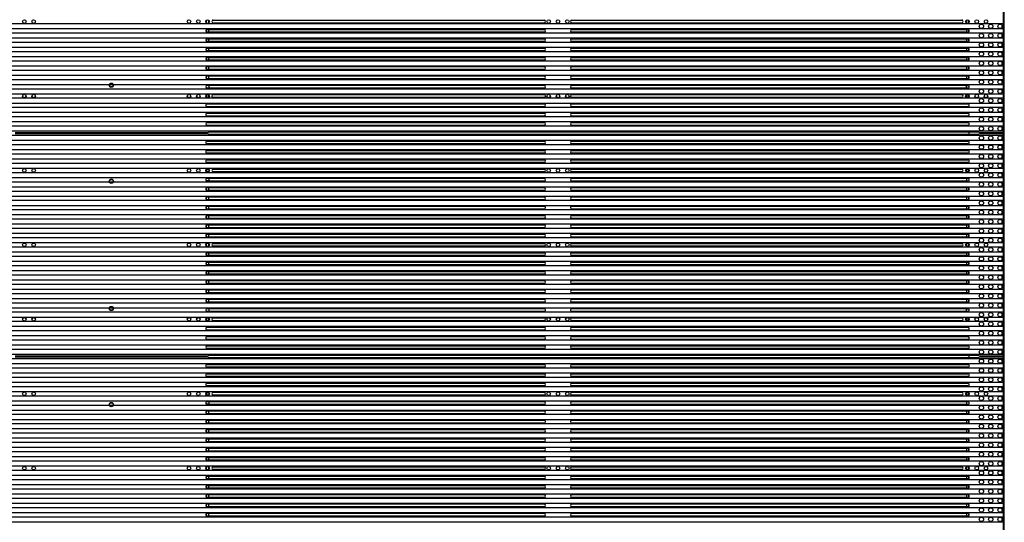
# Model space of a CAD drawing. Units: millimetres. Extents: x 359 to 5559, y 303 to 1788.
# Drawn here: x 1265 to 1540, y 802 to 943 of the extents above; entities that cross this region are included whole.
import ezdxf

# ---------------------------------------------------------------- set-up
doc = ezdxf.new("R2010")
doc.units = ezdxf.units.MM
doc.header["$LTSCALE"] = 0.15

# ---------------------------------------------------------------- blocks, each defined once
blk = doc.blocks.new('*U823')
blk.add_circle((0, 0), 0.6)
blk = doc.blocks.new('*U824')
at = {"color": 0, "linetype": 'ByBlock', "lineweight": -2}
for p in [(0, 0), (2.6, 0), (5.2, 0)]:
    blk.add_blockref('*U823', p, dxfattribs=at)
blk = doc.blocks.new('LED')
blk.add_lwpolyline([(-0.75, 0.75), (497.35, 0.75), (497.35, -0.75), (-0.75, -0.75)], close=True)
at = {"rotation": 180}
blk.add_blockref('*U824', (496.6, 0), dxfattribs=at)
blk = doc.blocks.new('*U825')
at = {"color": 6}
blk.add_blockref('LED', (-248.3, 0), dxfattribs=at)
blk = doc.blocks.new('*U826')
at = {"color": 0, "linetype": 'ByBlock', "lineweight": -2}
for p in [(0, 278.2), (0, 275.6), (0, 273), (0, 270.4), (0, 267.8), (0, 265.2), (0, 262.6), (0, 260), (0, 257.4), (0, 254.8), (0, 252.2), (0, 249.6), (0, 247), (0, 244.4), (0, 241.8), (0, 239.2), (0, 236.6), (0, 234), (0, 231.4), (0, 228.8), (0, 226.2), (0, 223.6), (0, 221), (0, 218.4), (0, 215.8), (0, 213.2), (0, 210.6), (0, 208), (0, 205.4), (0, 202.8), (0, 200.2), (0, 197.6), (0, 195), (0, 192.4), (0, 189.8), (0, 187.2), (0, 184.6), (0, 182), (0, 179.4), (0, 176.8), (0, 174.2), (0, 171.6), (0, 169), (0, 166.4), (0, 163.8), (0, 161.2), (0, 158.6), (0, 156), (0, 153.4), (0, 150.8), (0, 148.2), (0, 145.6), (0, 143), (0, 140.4)]:
    blk.add_blockref('*U825', p, dxfattribs=at)

msp = doc.modelspace()

# ---------------------------------------------------------------- linework, layer by layer
at = {"color": 7, "linetype": 'Continuous'}
for p, q in [((1540.058, 661.8), (1540.058, 1160.4)), ((1539.858, 911.3), (1539.858, 973.3)), ((1317.158, 941.906), (1317.158, 942.695)), ((1317.758, 941.905), (1317.758, 942.695)), ((1319.058, 942.7), (1411.458, 942.7)), ((1411.458, 941.9), (1319.058, 941.9)), ((1419.258, 942.7), (1528.158, 942.7)), ((1528.158, 941.9), (1419.258, 941.9)), ((1529.458, 942.695), (1529.458, 941.905)), ((1530.058, 942.695), (1530.058, 941.905)), ((1317.158, 939.357), (1317.158, 940.043)), ((1317.358, 940.1), (1411.458, 940.1)), ((1411.458, 939.3), (1317.358, 939.3)), ((1317.758, 939.3), (1317.758, 940.1)), ((1419.258, 940.1), (1529.858, 940.1)), ((1529.858, 939.3), (1419.258, 939.3)), ((1529.458, 940.1), (1529.458, 939.3)), ((1530.058, 940.044), (1530.058, 939.357)), ((1317.158, 936.757), (1317.158, 937.443)), ((1317.358, 937.5), (1411.458, 937.5)), ((1411.458, 936.7), (1317.358, 936.7)), ((1317.758, 936.7), (1317.758, 937.5)), ((1419.258, 937.5), (1529.858, 937.5)), ((1529.858, 936.7), (1419.258, 936.7)), ((1529.458, 937.5), (1529.458, 936.7)), ((1530.058, 937.444), (1530.058, 936.757)), ((1317.158, 934.157), (1317.158, 934.843)), ((1317.358, 934.9), (1411.458, 934.9)), ((1411.458, 934.1), (1317.358, 934.1)), ((1317.758, 934.1), (1317.758, 934.9)), ((1419.258, 934.9), (1529.858, 934.9)), ((1529.858, 934.1), (1419.258, 934.1)), ((1529.458, 934.9), (1529.458, 934.1)), ((1530.058, 934.844), (1530.058, 934.157)), ((1317.158, 931.557), (1317.158, 932.243)), ((1317.358, 932.3), (1411.458, 932.3)), ((1411.458, 931.5), (1317.358, 931.5)), ((1317.758, 931.5), (1317.758, 932.3)), ((1419.258, 932.3), (1529.858, 932.3)), ((1529.858, 931.5), (1419.258, 931.5)), ((1529.458, 932.3), (1529.458, 931.5)), ((1530.058, 932.244), (1530.058, 931.557)), ((1317.158, 928.957), (1317.158, 929.643)), ((1317.358, 929.7), (1411.458, 929.7)), ((1411.458, 928.9), (1317.358, 928.9)), ((1317.358, 927.1), (1411.458, 927.1)), ((1317.758, 928.9), (1317.758, 929.7)), ((1317.758, 926.3), (1317.758, 927.1)), ((1419.258, 929.7), (1529.858, 929.7)), ((1529.858, 928.9), (1419.258, 928.9)), ((1419.258, 927.1), (1529.858, 927.1)), ((1529.458, 929.7), (1529.458, 928.9)), ((1529.458, 927.1), (1529.458, 926.3)), ((1530.058, 929.644), (1530.058, 928.957)), ((1317.758, 924.4), (1317.098, 924.4)), ((1317.158, 926.357), (1317.158, 927.043)), ((1411.458, 926.3), (1317.358, 926.3)), ((1317.358, 924.5), (1411.458, 924.5)), ((1317.758, 924.5), (1317.758, 923.7)), ((1529.858, 926.3), (1419.258, 926.3)), ((1419.258, 924.5), (1529.858, 924.5)), ((1529.458, 923.7), (1529.458, 924.5)), ((1529.504, 924.4), (1530.119, 924.4)), ((1530.058, 927.044), (1530.058, 926.357)), ((1317.158, 921.895), (1317.158, 921.2)), ((1317.758, 921.8), (1317.158, 921.8)), ((1411.458, 923.7), (1317.358, 923.7)), ((1317.758, 921.2), (1317.758, 921.8)), ((1319.058, 921.9), (1411.458, 921.9)), ((1529.858, 923.7), (1419.258, 923.7)), ((1419.258, 921.9), (1528.158, 921.9)), ((1529.458, 921.895), (1529.458, 921.2)), ((1530.058, 921.8), (1529.458, 921.8)), ((1530.058, 921.2), (1530.058, 921.8)), ((1317.158, 921.2), (1317.758, 921.2)), ((1317.358, 919.3), (1411.458, 919.3)), ((1411.458, 921.1), (1319.058, 921.1)), ((1528.158, 921.1), (1419.258, 921.1)), ((1419.258, 919.3), (1529.858, 919.3)), ((1529.458, 921.2), (1530.058, 921.2)), ((1411.458, 918.5), (1317.358, 918.5)), ((1317.358, 916.7), (1411.458, 916.7)), ((1529.858, 918.5), (1419.258, 918.5)), ((1419.258, 916.7), (1529.858, 916.7)), ((1411.458, 915.9), (1317.358, 915.9)), ((1317.358, 914.1), (1411.458, 914.1)), ((1529.858, 915.9), (1419.258, 915.9)), ((1419.258, 914.1), (1529.858, 914.1)), ((1263.66, 911.3), (1317.456, 911.3)), ((1317.456, 910.9), (1263.66, 910.9)), ((1267.557, 911.3), (1267.557, 910.9)), ((1267.807, 911.3), (1267.807, 910.9)), ((1268.057, 911.3), (1268.057, 910.9)), ((1270.758, 911.3), (1270.758, 910.9)), ((1271.058, 911.3), (1271.058, 910.9)), ((1271.758, 910.9), (1271.758, 911.3)), ((1271.758, 910.9), (1271.758, 911.3)), ((1309.358, 911.3), (1309.358, 910.9)), ((1309.358, 911.3), (1309.358, 910.9)), ((1310.858, 910.9), (1310.858, 911.3)), ((1313.058, 911.3), (1313.058, 910.9)), ((1313.308, 911.3), (1313.308, 910.9)), ((1313.558, 911.3), (1313.558, 910.9)), ((1316.958, 911.3), (1316.958, 910.9)), ((1411.458, 913.3), (1317.358, 913.3)), ((1317.456, 911.3), (1317.956, 911.5)), ((1317.956, 910.7), (1317.456, 910.9)), ((1317.956, 911.5), (1532.624, 911.5)), ((1532.624, 910.7), (1317.956, 910.7)), ((1529.858, 913.3), (1419.258, 913.3)), ((1530.258, 910.7), (1530.258, 911.5)), ((1532.624, 911.5), (1533.124, 911.3)), ((1533.124, 910.9), (1532.624, 910.7)), ((1533.124, 911.3), (1539.858, 911.3)), ((1539.858, 910.9), (1533.124, 910.9)), ((1535.558, 910.9), (1535.558, 911.3)), ((1539.858, 848.9), (1539.858, 910.9)), ((1317.358, 908.9), (1411.458, 908.9)), ((1411.458, 908.1), (1317.358, 908.1)), ((1419.258, 908.9), (1529.858, 908.9)), ((1529.858, 908.1), (1419.258, 908.1)), ((1317.358, 906.3), (1411.458, 906.3)), ((1411.458, 905.5), (1317.358, 905.5)), ((1419.258, 906.3), (1529.858, 906.3)), ((1529.858, 905.5), (1419.258, 905.5)), ((1317.358, 903.7), (1411.458, 903.7)), ((1411.458, 902.9), (1317.358, 902.9)), ((1419.258, 903.7), (1529.858, 903.7)), ((1529.858, 902.9), (1419.258, 902.9)), ((1317.758, 901), (1317.158, 901)), ((1317.158, 901), (1317.158, 900.4)), ((1317.158, 900.4), (1317.758, 900.4)), ((1317.758, 901), (1317.758, 900.305)), ((1319.058, 901.1), (1411.458, 901.1)), ((1411.458, 900.3), (1319.058, 900.3)), ((1419.258, 901.1), (1528.158, 901.1)), ((1528.158, 900.3), (1419.258, 900.3)), ((1530.058, 901), (1529.458, 901)), ((1529.458, 901), (1529.458, 900.4)), ((1529.458, 900.4), (1530.058, 900.4)), ((1530.058, 901), (1530.058, 900.305)), ((1317.712, 897.8), (1317.098, 897.8)), ((1317.358, 898.5), (1411.458, 898.5)), ((1411.458, 897.7), (1317.358, 897.7)), ((1317.758, 898.5), (1317.758, 897.7)), ((1419.258, 898.5), (1529.858, 898.5)), ((1529.858, 897.7), (1419.258, 897.7)), ((1529.458, 898.5), (1529.458, 897.7)), ((1529.458, 897.8), (1530.119, 897.8)), ((1317.158, 895.157), (1317.158, 895.843)), ((1317.358, 895.9), (1411.458, 895.9)), ((1411.458, 895.1), (1317.358, 895.1)), ((1317.758, 895.1), (1317.758, 895.9)), ((1419.258, 895.9), (1529.858, 895.9)), ((1529.858, 895.1), (1419.258, 895.1)), ((1529.458, 895.9), (1529.458, 895.1)), ((1530.058, 895.844), (1530.058, 895.157)), ((1317.158, 892.557), (1317.158, 893.243)), ((1317.358, 893.3), (1411.458, 893.3)), ((1411.458, 892.5), (1317.358, 892.5)), ((1317.758, 892.5), (1317.758, 893.3)), ((1419.258, 893.3), (1529.858, 893.3)), ((1529.858, 892.5), (1419.258, 892.5)), ((1529.458, 893.3), (1529.458, 892.5)), ((1530.058, 893.244), (1530.058, 892.557)), ((1317.158, 889.957), (1317.158, 890.643)), ((1317.358, 890.7), (1411.458, 890.7)), ((1411.458, 889.9), (1317.358, 889.9)), ((1317.758, 889.9), (1317.758, 890.7)), ((1419.258, 890.7), (1529.858, 890.7)), ((1529.858, 889.9), (1419.258, 889.9)), ((1529.458, 890.7), (1529.458, 889.9)), ((1530.058, 890.644), (1530.058, 889.957)), ((1317.158, 887.357), (1317.158, 888.043)), ((1317.358, 888.1), (1411.458, 888.1)), ((1411.458, 887.3), (1317.358, 887.3)), ((1317.758, 887.3), (1317.758, 888.1)), ((1419.258, 888.1), (1529.858, 888.1)), ((1529.858, 887.3), (1419.258, 887.3)), ((1529.458, 888.1), (1529.458, 887.3)), ((1530.058, 888.044), (1530.058, 887.357)), ((1317.158, 884.757), (1317.158, 885.443)), ((1317.358, 885.5), (1411.458, 885.5)), ((1411.458, 884.7), (1317.358, 884.7)), ((1317.758, 884.7), (1317.758, 885.5)), ((1419.258, 885.5), (1529.858, 885.5)), ((1529.858, 884.7), (1419.258, 884.7)), ((1529.458, 885.5), (1529.458, 884.7)), ((1530.058, 885.444), (1530.058, 884.757)), ((1317.158, 882.157), (1317.158, 882.843)), ((1317.358, 882.9), (1411.458, 882.9)), ((1411.458, 882.1), (1317.358, 882.1)), ((1317.758, 882.1), (1317.758, 882.9)), ((1419.258, 882.9), (1529.858, 882.9)), ((1529.858, 882.1), (1419.258, 882.1)), ((1529.458, 882.9), (1529.458, 882.1)), ((1530.058, 882.844), (1530.058, 882.157)), ((1317.158, 879.506), (1317.158, 880.295)), ((1317.158, 876.957), (1317.158, 877.643)), ((1317.358, 877.7), (1411.458, 877.7)), ((1317.758, 879.505), (1317.758, 880.295)), ((1317.758, 876.9), (1317.758, 877.7)), ((1319.058, 880.3), (1411.458, 880.3)), ((1411.458, 879.5), (1319.058, 879.5)), ((1419.258, 880.3), (1528.158, 880.3)), ((1528.158, 879.5), (1419.258, 879.5)), ((1419.258, 877.7), (1529.858, 877.7)), ((1529.458, 880.295), (1529.458, 879.505)), ((1529.458, 877.7), (1529.458, 876.9)), ((1530.058, 880.295), (1530.058, 879.505)), ((1530.058, 877.644), (1530.058, 876.957)), ((1317.158, 874.357), (1317.158, 875.043)), ((1411.458, 876.9), (1317.358, 876.9)), ((1317.358, 875.1), (1411.458, 875.1)), ((1317.758, 874.3), (1317.758, 875.1)), ((1529.858, 876.9), (1419.258, 876.9)), ((1419.258, 875.1), (1529.858, 875.1)), ((1529.458, 875.1), (1529.458, 874.3)), ((1530.058, 875.044), (1530.058, 874.357)), ((1317.158, 871.757), (1317.158, 872.443)), ((1411.458, 874.3), (1317.358, 874.3)), ((1317.358, 872.5), (1411.458, 872.5)), ((1317.758, 871.7), (1317.758, 872.5)), ((1529.858, 874.3), (1419.258, 874.3)), ((1419.258, 872.5), (1529.858, 872.5)), ((1529.458, 872.5), (1529.458, 871.7)), ((1530.058, 872.444), (1530.058, 871.757)), ((1317.158, 869.157), (1317.158, 869.843)), ((1411.458, 871.7), (1317.358, 871.7)), ((1317.358, 869.9), (1411.458, 869.9)), ((1317.758, 869.1), (1317.758, 869.9)), ((1529.858, 871.7), (1419.258, 871.7)), ((1419.258, 869.9), (1529.858, 869.9)), ((1529.458, 869.9), (1529.458, 869.1)), ((1530.058, 869.844), (1530.058, 869.157)), ((1317.158, 866.557), (1317.158, 867.243)), ((1411.458, 869.1), (1317.358, 869.1)), ((1317.358, 867.3), (1411.458, 867.3)), ((1317.758, 866.5), (1317.758, 867.3)), ((1529.858, 869.1), (1419.258, 869.1)), ((1419.258, 867.3), (1529.858, 867.3)), ((1529.458, 867.3), (1529.458, 866.5)), ((1530.058, 867.244), (1530.058, 866.557)), ((1317.158, 863.957), (1317.158, 864.643)), ((1411.458, 866.5), (1317.358, 866.5)), ((1317.358, 864.7), (1411.458, 864.7)), ((1411.458, 863.9), (1317.358, 863.9)), ((1317.758, 863.9), (1317.758, 864.7)), ((1529.858, 866.5), (1419.258, 866.5)), ((1419.258, 864.7), (1529.858, 864.7)), ((1529.858, 863.9), (1419.258, 863.9)), ((1529.458, 864.7), (1529.458, 863.9)), ((1530.058, 864.644), (1530.058, 863.957)), ((1317.758, 862), (1317.098, 862)), ((1317.358, 862.1), (1411.458, 862.1)), ((1411.458, 861.3), (1317.358, 861.3)), ((1317.758, 862.1), (1317.758, 861.3)), ((1419.258, 862.1), (1529.858, 862.1)), ((1529.858, 861.3), (1419.258, 861.3)), ((1529.458, 861.3), (1529.458, 862.1)), ((1529.504, 862), (1530.119, 862)), ((1317.158, 859.495), (1317.158, 858.8)), ((1317.758, 859.4), (1317.158, 859.4)), ((1317.158, 858.8), (1317.758, 858.8)), ((1317.758, 858.8), (1317.758, 859.4)), ((1319.058, 859.5), (1411.458, 859.5)), ((1411.458, 858.7), (1319.058, 858.7)), ((1419.258, 859.5), (1528.158, 859.5)), ((1528.158, 858.7), (1419.258, 858.7)), ((1529.458, 859.495), (1529.458, 858.8)), ((1530.058, 859.4), (1529.458, 859.4)), ((1529.458, 858.8), (1530.058, 858.8)), ((1530.058, 858.8), (1530.058, 859.4)), ((1317.358, 856.9), (1411.458, 856.9)), ((1411.458, 856.1), (1317.358, 856.1)), ((1419.258, 856.9), (1529.858, 856.9)), ((1529.858, 856.1), (1419.258, 856.1)), ((1317.358, 854.3), (1411.458, 854.3)), ((1411.458, 853.5), (1317.358, 853.5)), ((1419.258, 854.3), (1529.858, 854.3)), ((1529.858, 853.5), (1419.258, 853.5)), ((1317.358, 851.7), (1411.458, 851.7)), ((1411.458, 850.9), (1317.358, 850.9)), ((1419.258, 851.7), (1529.858, 851.7)), ((1529.858, 850.9), (1419.258, 850.9)), ((1263.66, 848.9), (1317.456, 848.9)), ((1317.456, 848.5), (1263.66, 848.5)), ((1267.557, 848.9), (1267.557, 848.5)), ((1267.807, 848.9), (1267.807, 848.5)), ((1268.057, 848.9), (1268.057, 848.5)), ((1270.758, 848.9), (1270.758, 848.5)), ((1271.558, 848.9), (1271.558, 848.5)), ((1271.758, 848.5), (1271.758, 848.9)), ((1271.758, 848.5), (1271.758, 848.9)), ((1309.358, 848.9), (1309.358, 848.5)), ((1309.358, 848.9), (1309.358, 848.5)), ((1309.558, 848.5), (1309.558, 848.9)), ((1310.358, 848.9), (1310.358, 848.5)), ((1313.058, 848.9), (1313.058, 848.5)), ((1313.308, 848.9), (1313.308, 848.5)), ((1313.558, 848.9), (1313.558, 848.5)), ((1316.958, 848.9), (1316.958, 848.5)), ((1317.456, 848.9), (1317.956, 849.1)), ((1317.956, 848.3), (1317.456, 848.5)), ((1317.956, 849.1), (1532.624, 849.1)), ((1532.624, 848.3), (1317.956, 848.3)), ((1530.258, 848.3), (1530.258, 849.1)), ((1532.624, 849.1), (1533.124, 848.9)), ((1533.124, 848.5), (1532.624, 848.3)), ((1533.124, 848.9), (1539.858, 848.9)), ((1539.858, 848.5), (1533.124, 848.5)), ((1535.558, 848.5), (1535.558, 848.9)), ((1539.858, 786.5), (1539.858, 848.5)), ((1317.358, 846.5), (1411.458, 846.5)), ((1411.458, 845.7), (1317.358, 845.7)), ((1419.258, 846.5), (1529.858, 846.5)), ((1529.858, 845.7), (1419.258, 845.7)), ((1317.358, 843.9), (1411.458, 843.9)), ((1411.458, 843.1), (1317.358, 843.1)), ((1419.258, 843.9), (1529.858, 843.9)), ((1529.858, 843.1), (1419.258, 843.1)), ((1317.358, 841.3), (1411.458, 841.3)), ((1411.458, 840.5), (1317.358, 840.5)), ((1419.258, 841.3), (1529.858, 841.3)), ((1529.858, 840.5), (1419.258, 840.5)), ((1317.158, 838.6), (1317.158, 838)), ((1317.758, 838.6), (1317.158, 838.6)), ((1317.158, 838), (1317.758, 838)), ((1317.758, 838.6), (1317.758, 837.905)), ((1319.058, 838.7), (1411.458, 838.7)), ((1411.458, 837.9), (1319.058, 837.9)), ((1419.258, 838.7), (1528.158, 838.7)), ((1528.158, 837.9), (1419.258, 837.9)), ((1530.058, 838.6), (1529.458, 838.6)), ((1529.458, 838.6), (1529.458, 838)), ((1529.458, 838), (1530.058, 838)), ((1530.058, 838.6), (1530.058, 837.905)), ((1317.712, 835.4), (1317.098, 835.4)), ((1317.358, 836.1), (1411.458, 836.1)), ((1411.458, 835.3), (1317.358, 835.3)), ((1317.758, 836.1), (1317.758, 835.3)), ((1419.258, 836.1), (1529.858, 836.1)), ((1529.858, 835.3), (1419.258, 835.3)), ((1529.458, 836.1), (1529.458, 835.3)), ((1529.458, 835.4), (1530.119, 835.4)), ((1317.158, 832.757), (1317.158, 833.443)), ((1317.158, 830.157), (1317.158, 830.843)), ((1317.358, 833.5), (1411.458, 833.5)), ((1411.458, 832.7), (1317.358, 832.7)), ((1317.358, 830.9), (1411.458, 830.9)), ((1317.758, 832.7), (1317.758, 833.5)), ((1317.758, 830.1), (1317.758, 830.9)), ((1419.258, 833.5), (1529.858, 833.5)), ((1529.858, 832.7), (1419.258, 832.7)), ((1419.258, 830.9), (1529.858, 830.9)), ((1529.458, 833.5), (1529.458, 832.7)), ((1529.458, 830.9), (1529.458, 830.1)), ((1530.058, 833.444), (1530.058, 832.757)), ((1530.058, 830.844), (1530.058, 830.157)), ((1317.158, 827.557), (1317.158, 828.243)), ((1411.458, 830.1), (1317.358, 830.1)), ((1317.358, 828.3), (1411.458, 828.3)), ((1317.758, 827.5), (1317.758, 828.3)), ((1529.858, 830.1), (1419.258, 830.1)), ((1419.258, 828.3), (1529.858, 828.3)), ((1529.458, 828.3), (1529.458, 827.5)), ((1530.058, 828.244), (1530.058, 827.557)), ((1317.158, 824.957), (1317.158, 825.643)), ((1411.458, 827.5), (1317.358, 827.5)), ((1317.358, 825.7), (1411.458, 825.7)), ((1317.758, 824.9), (1317.758, 825.7)), ((1529.858, 827.5), (1419.258, 827.5)), ((1419.258, 825.7), (1529.858, 825.7)), ((1529.458, 825.7), (1529.458, 824.9)), ((1530.058, 825.644), (1530.058, 824.957)), ((1317.158, 822.357), (1317.158, 823.043)), ((1411.458, 824.9), (1317.358, 824.9)), ((1317.358, 823.1), (1411.458, 823.1)), ((1317.758, 822.3), (1317.758, 823.1)), ((1529.858, 824.9), (1419.258, 824.9)), ((1419.258, 823.1), (1529.858, 823.1)), ((1529.458, 823.1), (1529.458, 822.3)), ((1530.058, 823.044), (1530.058, 822.357)), ((1317.158, 819.757), (1317.158, 820.443)), ((1411.458, 822.3), (1317.358, 822.3)), ((1317.358, 820.5), (1411.458, 820.5)), ((1317.758, 819.7), (1317.758, 820.5)), ((1529.858, 822.3), (1419.258, 822.3)), ((1419.258, 820.5), (1529.858, 820.5)), ((1529.458, 820.5), (1529.458, 819.7)), ((1530.058, 820.444), (1530.058, 819.757)), ((1317.158, 817.106), (1317.158, 817.895)), ((1411.458, 819.7), (1317.358, 819.7)), ((1317.758, 817.105), (1317.758, 817.895)), ((1319.058, 817.9), (1411.458, 817.9)), ((1411.458, 817.1), (1319.058, 817.1)), ((1529.858, 819.7), (1419.258, 819.7)), ((1419.258, 817.9), (1528.158, 817.9)), ((1528.158, 817.1), (1419.258, 817.1)), ((1529.458, 817.895), (1529.458, 817.105)), ((1530.058, 817.895), (1530.058, 817.105)), ((1317.158, 814.557), (1317.158, 815.243)), ((1317.358, 815.3), (1411.458, 815.3)), ((1411.458, 814.5), (1317.358, 814.5)), ((1317.758, 814.5), (1317.758, 815.3)), ((1419.258, 815.3), (1529.858, 815.3)), ((1529.858, 814.5), (1419.258, 814.5)), ((1529.458, 815.3), (1529.458, 814.5)), ((1530.058, 815.244), (1530.058, 814.557)), ((1317.158, 811.957), (1317.158, 812.643)), ((1317.358, 812.7), (1411.458, 812.7)), ((1411.458, 811.9), (1317.358, 811.9)), ((1317.758, 811.9), (1317.758, 812.7)), ((1419.258, 812.7), (1529.858, 812.7)), ((1529.858, 811.9), (1419.258, 811.9)), ((1529.458, 812.7), (1529.458, 811.9)), ((1530.058, 812.644), (1530.058, 811.957)), ((1317.158, 809.357), (1317.158, 810.043)), ((1317.358, 810.1), (1411.458, 810.1)), ((1411.458, 809.3), (1317.358, 809.3)), ((1317.758, 809.3), (1317.758, 810.1)), ((1419.258, 810.1), (1529.858, 810.1)), ((1529.858, 809.3), (1419.258, 809.3)), ((1529.458, 810.1), (1529.458, 809.3)), ((1530.058, 810.044), (1530.058, 809.357)), ((1317.158, 806.757), (1317.158, 807.443)), ((1317.358, 807.5), (1411.458, 807.5)), ((1411.458, 806.7), (1317.358, 806.7)), ((1317.758, 806.7), (1317.758, 807.5)), ((1419.258, 807.5), (1529.858, 807.5)), ((1529.858, 806.7), (1419.258, 806.7)), ((1529.458, 807.5), (1529.458, 806.7)), ((1530.058, 807.444), (1530.058, 806.757)), ((1317.158, 804.157), (1317.158, 804.843)), ((1317.358, 804.9), (1411.458, 804.9)), ((1411.458, 804.1), (1317.358, 804.1)), ((1317.758, 804.1), (1317.758, 804.9)), ((1419.258, 804.9), (1529.858, 804.9)), ((1529.858, 804.1), (1419.258, 804.1)), ((1529.458, 804.9), (1529.458, 804.1)), ((1530.058, 804.844), (1530.058, 804.157))]:
    msp.add_line(p, q, dxfattribs=at)
for centre, radius in [((1266.258, 942.3), 0.5), ((1268.858, 942.3), 0.5), ((1312.258, 942.3), 0.5), ((1314.858, 942.3), 0.5), ((1317.458, 942.3), 0.5), ((1412.758, 942.3), 0.5), ((1415.358, 942.3), 0.5), ((1417.958, 942.3), 0.5), ((1529.758, 942.3), 0.5), ((1532.358, 942.3), 0.5), ((1534.958, 942.3), 0.5), ((1290.558, 924.52), 0.6), ((1290.558, 924.52), 0.5), ((1266.258, 921.5), 0.5), ((1268.858, 921.5), 0.5), ((1312.258, 921.5), 0.5), ((1314.858, 921.5), 0.5), ((1317.458, 921.5), 0.5), ((1412.758, 921.5), 0.5), ((1415.358, 921.5), 0.5), ((1417.958, 921.5), 0.5), ((1529.758, 921.5), 0.5), ((1532.358, 921.5), 0.5), ((1534.958, 921.5), 0.5), ((1266.258, 900.7), 0.5), ((1268.858, 900.7), 0.5), ((1312.258, 900.7), 0.5), ((1314.858, 900.7), 0.5), ((1317.458, 900.7), 0.5), ((1412.758, 900.7), 0.5), ((1415.358, 900.7), 0.5), ((1417.958, 900.7), 0.5), ((1529.758, 900.7), 0.5), ((1532.358, 900.7), 0.5), ((1534.958, 900.7), 0.5), ((1290.558, 897.68), 0.6), ((1290.558, 897.68), 0.5), ((1266.258, 879.9), 0.5), ((1268.858, 879.9), 0.5), ((1312.258, 879.9), 0.5), ((1314.858, 879.9), 0.5), ((1317.458, 879.9), 0.5), ((1412.758, 879.9), 0.5), ((1415.358, 879.9), 0.5), ((1417.958, 879.9), 0.5), ((1529.758, 879.9), 0.5), ((1532.358, 879.9), 0.5), ((1534.958, 879.9), 0.5), ((1290.558, 862.12), 0.6), ((1290.558, 862.12), 0.5), ((1266.258, 859.1), 0.5), ((1268.858, 859.1), 0.5), ((1312.258, 859.1), 0.5), ((1314.858, 859.1), 0.5), ((1317.458, 859.1), 0.5), ((1412.758, 859.1), 0.5), ((1415.358, 859.1), 0.5), ((1417.958, 859.1), 0.5), ((1529.758, 859.1), 0.5), ((1532.358, 859.1), 0.5), ((1534.958, 859.1), 0.5), ((1266.258, 838.3), 0.5), ((1268.858, 838.3), 0.5), ((1312.258, 838.3), 0.5), ((1314.858, 838.3), 0.5), ((1317.458, 838.3), 0.5), ((1412.758, 838.3), 0.5), ((1415.358, 838.3), 0.5), ((1417.958, 838.3), 0.5), ((1529.758, 838.3), 0.5), ((1532.358, 838.3), 0.5), ((1534.958, 838.3), 0.5), ((1290.558, 835.28), 0.6), ((1290.558, 835.28), 0.5), ((1266.258, 817.5), 0.5), ((1268.858, 817.5), 0.5), ((1312.258, 817.5), 0.5), ((1314.858, 817.5), 0.5), ((1317.458, 817.5), 0.5), ((1412.758, 817.5), 0.5), ((1415.358, 817.5), 0.5), ((1417.958, 817.5), 0.5), ((1529.758, 817.5), 0.5), ((1532.358, 817.5), 0.5), ((1534.958, 817.5), 0.5)]:
    msp.add_circle(centre, radius, dxfattribs=at)
for centre, start, end in [((1319.058, 942.3), 89.99816, 269.99842), ((1411.458, 942.3), 270, 90), ((1419.258, 942.3), 90, 270), ((1528.158, 942.3), 270.00158, 90.00184), ((1317.358, 939.7), 90, 270), ((1411.458, 939.7), 270, 90), ((1419.258, 939.7), 90, 270), ((1529.858, 939.7), 270, 90.00184), ((1317.358, 937.1), 90, 270), ((1411.458, 937.1), 270, 90), ((1419.258, 937.1), 90, 270), ((1529.858, 937.1), 270, 90.00184), ((1317.358, 934.5), 90, 270), ((1411.458, 934.5), 270, 90), ((1419.258, 934.5), 90, 270), ((1529.858, 934.5), 270, 90.00184), ((1317.358, 931.9), 90, 270), ((1411.458, 931.9), 270, 90), ((1419.258, 931.9), 90, 270), ((1529.858, 931.9), 270, 90.00184), ((1317.358, 929.3), 90, 270.00184), ((1317.358, 926.7), 90, 270), ((1411.458, 929.3), 270, 90), ((1411.458, 926.7), 270, 90), ((1419.258, 929.3), 90, 270), ((1419.258, 926.7), 90, 270), ((1529.858, 929.3), 270, 90.00184), ((1529.858, 926.7), 270, 90.00184), ((1317.358, 924.1), 90, 270), ((1411.458, 924.1), 270, 90), ((1419.258, 924.1), 90, 270), ((1529.858, 924.1), 270, 90.00184), ((1319.058, 921.5), 90, 270), ((1411.458, 921.5), 270, 90), ((1419.258, 921.5), 90, 270), ((1528.158, 921.5), 270, 90.00184), ((1317.358, 918.9), 90, 270.00184), ((1411.458, 918.9), 270, 90), ((1419.258, 918.9), 90, 270), ((1529.858, 918.9), 270, 90.00184), ((1317.358, 916.3), 90, 270.00184), ((1411.458, 916.3), 270, 90), ((1419.258, 916.3), 90, 270), ((1529.858, 916.3), 270, 90.00184), ((1317.358, 913.7), 90, 270), ((1411.458, 913.7), 270, 90), ((1419.258, 913.7), 90, 270), ((1529.858, 913.7), 270, 90.00184), ((1317.358, 908.5), 89.99816, 269.99842), ((1411.458, 908.5), 270, 90), ((1419.258, 908.5), 90, 270), ((1529.858, 908.5), 269.99816, 89.99842), ((1317.358, 905.9), 89.99816, 269.99842), ((1411.458, 905.9), 270, 90), ((1419.258, 905.9), 90, 270), ((1529.858, 905.9), 269.99816, 89.99842), ((1317.358, 903.3), 89.99816, 269.99842), ((1411.458, 903.3), 270, 90), ((1419.258, 903.3), 90, 270), ((1529.858, 903.3), 269.99816, 89.99842), ((1319.058, 900.7), 89.99816, 269.99842), ((1411.458, 900.7), 270, 90), ((1419.258, 900.7), 90, 270), ((1528.158, 900.7), 269.99816, 89.99842), ((1317.358, 898.1), 89.99816, 269.99842), ((1411.458, 898.1), 270, 90), ((1419.258, 898.1), 90, 270), ((1529.858, 898.1), 269.99816, 89.99842), ((1317.358, 895.5), 89.99816, 269.99842), ((1411.458, 895.5), 270, 90), ((1419.258, 895.5), 90, 270), ((1529.858, 895.5), 269.99816, 89.99842), ((1317.358, 892.9), 89.99816, 269.99842), ((1411.458, 892.9), 270, 90), ((1419.258, 892.9), 90, 270), ((1529.858, 892.9), 269.99816, 89.99842), ((1317.358, 890.3), 89.99816, 269.99842), ((1411.458, 890.3), 270, 90), ((1419.258, 890.3), 90, 270), ((1529.858, 890.3), 269.99816, 89.99842), ((1317.358, 887.7), 89.99816, 269.99842), ((1411.458, 887.7), 270, 90), ((1419.258, 887.7), 90, 270), ((1529.858, 887.7), 269.99816, 89.99842), ((1317.358, 885.1), 89.99816, 269.99842), ((1411.458, 885.1), 270, 90), ((1419.258, 885.1), 90, 270), ((1529.858, 885.1), 269.99816, 89.99842), ((1317.358, 882.5), 89.99816, 270.00013), ((1411.458, 882.5), 270, 90), ((1419.258, 882.5), 90, 270), ((1529.858, 882.5), 269.99816, 90.00013), ((1317.358, 877.3), 90, 270), ((1319.058, 879.9), 89.99816, 269.99842), ((1411.458, 879.9), 270, 90), ((1411.458, 877.3), 270, 90), ((1419.258, 879.9), 90, 270), ((1419.258, 877.3), 90, 270), ((1528.158, 879.9), 270.00158, 90.00184), ((1529.858, 877.3), 270, 90.00184), ((1317.358, 874.7), 90, 270), ((1411.458, 874.7), 270, 90), ((1419.258, 874.7), 90, 270), ((1529.858, 874.7), 270, 90.00184), ((1317.358, 872.1), 90, 270), ((1411.458, 872.1), 270, 90), ((1419.258, 872.1), 90, 270), ((1529.858, 872.1), 270, 90.00184), ((1317.358, 869.5), 90, 270), ((1411.458, 869.5), 270, 90), ((1419.258, 869.5), 90, 270), ((1529.858, 869.5), 270, 90.00184), ((1317.358, 866.9), 90, 270.00184), ((1411.458, 866.9), 270, 90), ((1419.258, 866.9), 90, 270), ((1529.858, 866.9), 270, 90.00184), ((1317.358, 864.3), 90, 270), ((1411.458, 864.3), 270, 90), ((1419.258, 864.3), 90, 270), ((1529.858, 864.3), 270, 90.00184), ((1317.358, 861.7), 90, 270), ((1411.458, 861.7), 270, 90), ((1419.258, 861.7), 90, 270), ((1529.858, 861.7), 270, 90.00184), ((1319.058, 859.1), 90, 270), ((1411.458, 859.1), 270, 90), ((1419.258, 859.1), 90, 270), ((1528.158, 859.1), 270, 90.00184), ((1317.358, 856.5), 90, 270.00184), ((1411.458, 856.5), 270, 90), ((1419.258, 856.5), 90, 270), ((1529.858, 856.5), 270, 90.00184), ((1317.358, 853.9), 90, 270.00184), ((1411.458, 853.9), 270, 90), ((1419.258, 853.9), 90, 270), ((1529.858, 853.9), 270, 90.00184), ((1317.358, 851.3), 90, 270), ((1411.458, 851.3), 270, 90), ((1419.258, 851.3), 90, 270), ((1529.858, 851.3), 270, 90.00184), ((1317.358, 846.1), 89.99816, 269.99842), ((1411.458, 846.1), 270, 90), ((1419.258, 846.1), 90, 270), ((1529.858, 846.1), 269.99816, 89.99842), ((1317.358, 843.5), 89.99816, 269.99842), ((1411.458, 843.5), 270, 90), ((1419.258, 843.5), 90, 270), ((1529.858, 843.5), 269.99816, 89.99842), ((1317.358, 840.9), 89.99816, 269.99842), ((1411.458, 840.9), 270, 90), ((1419.258, 840.9), 90, 270), ((1529.858, 840.9), 269.99816, 89.99842), ((1319.058, 838.3), 89.99816, 269.99842), ((1411.458, 838.3), 270, 90), ((1419.258, 838.3), 90, 270), ((1528.158, 838.3), 269.99816, 89.99842), ((1317.358, 835.7), 89.99816, 269.99842), ((1411.458, 835.7), 270, 90), ((1419.258, 835.7), 90, 270), ((1529.858, 835.7), 269.99816, 89.99842), ((1317.358, 833.1), 89.99816, 269.99842), ((1317.358, 830.5), 89.99816, 269.99842), ((1411.458, 833.1), 270, 90), ((1411.458, 830.5), 270, 90), ((1419.258, 833.1), 90, 270), ((1419.258, 830.5), 90, 270), ((1529.858, 833.1), 269.99816, 89.99842), ((1529.858, 830.5), 269.99816, 89.99842), ((1317.358, 827.9), 89.99816, 269.99842), ((1411.458, 827.9), 270, 90), ((1419.258, 827.9), 90, 270), ((1529.858, 827.9), 269.99816, 89.99842), ((1317.358, 825.3), 89.99816, 269.99842), ((1411.458, 825.3), 270, 90), ((1419.258, 825.3), 90, 270), ((1529.858, 825.3), 269.99816, 89.99842), ((1317.358, 822.7), 89.99816, 269.99842), ((1411.458, 822.7), 270, 90), ((1419.258, 822.7), 90, 270), ((1529.858, 822.7), 269.99816, 89.99842), ((1317.358, 820.1), 89.99816, 270.00013), ((1411.458, 820.1), 270, 90), ((1419.258, 820.1), 90, 270), ((1529.858, 820.1), 269.99816, 90.00013), ((1319.058, 817.5), 89.99816, 269.99842), ((1411.458, 817.5), 270, 90), ((1419.258, 817.5), 90, 270), ((1528.158, 817.5), 270.00158, 90.00184), ((1317.358, 814.9), 90, 270), ((1411.458, 814.9), 270, 90), ((1419.258, 814.9), 90, 270), ((1529.858, 814.9), 270, 90.00184), ((1317.358, 812.3), 90, 270), ((1411.458, 812.3), 270, 90), ((1419.258, 812.3), 90, 270), ((1529.858, 812.3), 270, 90.00184), ((1317.358, 809.7), 90, 270), ((1411.458, 809.7), 270, 90), ((1419.258, 809.7), 90, 270), ((1529.858, 809.7), 270, 90.00184), ((1317.358, 807.1), 90, 270), ((1411.458, 807.1), 270, 90), ((1419.258, 807.1), 90, 270), ((1529.858, 807.1), 270, 90.00184), ((1317.358, 804.5), 90, 270.00184), ((1411.458, 804.5), 270, 90), ((1419.258, 804.5), 90, 270), ((1529.858, 804.5), 270, 90.00184)]:
    msp.add_arc(centre, 0.4, start, end, dxfattribs=at)
for points in [[(1529.504, 924.4), (1529.498, 924.4), (1529.484, 924.406), (1529.472, 924.428), (1529.464, 924.46), (1529.462, 924.486), (1529.461, 924.5)], [(1317.712, 897.8), (1317.718, 897.8), (1317.732, 897.794), (1317.744, 897.772), (1317.752, 897.74), (1317.754, 897.714), (1317.755, 897.7)], [(1529.504, 862), (1529.498, 862), (1529.484, 862.006), (1529.472, 862.028), (1529.464, 862.06), (1529.462, 862.086), (1529.461, 862.1)], [(1317.712, 835.4), (1317.718, 835.4), (1317.732, 835.394), (1317.744, 835.372), (1317.752, 835.34), (1317.754, 835.314), (1317.755, 835.3)]]:
    msp.add_open_spline(points, degree=3, knots=[0, 0, 0, 0, 0.156134, 0.3530095, 0.6324166, 1, 1, 1, 1], dxfattribs=at)

# ---------------------------------------------------------------- block references
at = {"color": 6}
msp.add_blockref('*U826', (1290.558, 662.8), dxfattribs=at)

doc.saveas('drawing.dxf')
